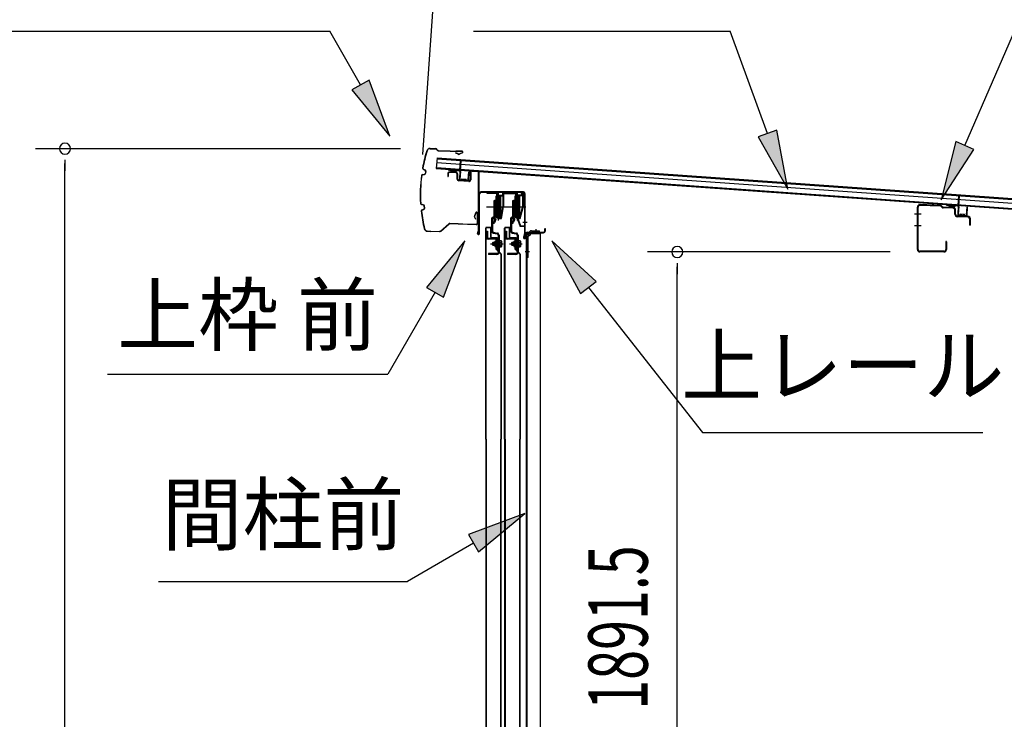
# Model space of a CAD drawing. Extents: x 543 to 20478, y 184 to 14052.
# Drawn here: x 11981 to 13643, y 11149 to 12331 of the extents above; entities that cross this region are included whole.
import ezdxf
from ezdxf.enums import TextEntityAlignment as Align

# ---------------------------------------------------------------- set-up
doc = ezdxf.new("R2010")
doc.units = 0
doc.header["$LTSCALE"] = 50
doc.header["$MEASUREMENT"] = 0
doc.linetypes.add('1PL-M', pattern=[15, 12, -1, 1, -1])
for name, color, linetype in [('HIKIDASHI', 6, 'CONTINUOUS'), ('SUNPOU', 4, 'CONTINUOUS'), ('もや', 2, 'CONTINUOUS'), ('ボルト', 1, 'CONTINUOUS'), ('上レール', 3, 'CONTINUOUS'), ('上枠前', 2, 'CONTINUOUS'), ('屋根U1', 7, 'CONTINUOUS'), ('屋根桟', 5, 'CONTINUOUS'), ('扉後', 3, 'CONTINUOUS'), ('扉戸車プレート', 6, 'CONTINUOUS'), ('扉戸車補強', 2, 'CONTINUOUS'), ('間柱', 4, 'CONTINUOUS'), ('間柱取付金具', 3, 'CONTINUOUS'), ('鼻隠し前', 2, 'CONTINUOUS')]:
    doc.layers.add(name, color=color, linetype=linetype)
doc.styles.add('00', font='ROMANS', dxfattribs={"width": 0.666667, "bigfont": 'BIGFONT'})
doc.styles.add('01', font='ROMANS', dxfattribs={"height": 3, "bigfont": 'BIGFONT'})

msp = doc.modelspace()

# ---------------------------------------------------------------- linework, layer by layer
at = {"layer": 'HIKIDASHI'}
for p, q in [((13576.3, 12118.7), (13845.1, 12738.5)), ((11891.2, 12311.7), (12504.5, 12311.7)), ((12556.2, 12220.9), (12504.5, 12311.7)), ((12747, 12311.7), (13180.3, 12311.7)), ((13243.3, 12138.7), (13180.3, 12311.7)), ((12570.7, 12229.1), (12541.7, 12212.6)), ((12605.6, 12134), (12570.7, 12229.1)), ((12541.7, 12212.6), (12605.6, 12134)), ((13258.9, 12144.4), (13227.6, 12133)), ((13277.5, 12044.8), (13258.9, 12144.4)), ((13227.6, 12133), (13277.5, 12044.8)), ((13561, 12125.3), (13536.5, 12026.9)), ((13591.6, 12112), (13561, 12125.3)), ((13536.5, 12026.9), (13591.6, 12112)), ((12732, 11957.2), (12667.6, 11878.9)), ((12696.4, 11862.3), (12732, 11957.2)), ((12953.9, 11888.9), (12879, 11957.2)), ((12879, 11957.2), (12927.8, 11868.3)), ((12927.8, 11868.3), (12953.9, 11888.9)), ((12682, 11870.6), (12602.1, 11732.2)), ((12667.6, 11878.9), (12696.4, 11862.3)), ((12940.9, 11878.6), (13133.7, 11633.7)), ((12128.8, 11732.2), (12602.1, 11732.2)), ((13133.7, 11633.7), (13607, 11633.7)), ((12833.6, 11496.7), (12738.7, 11461.1)), ((12755.3, 11432.3), (12833.6, 11496.7)), ((12738.7, 11461.1), (12755.3, 11432.3)), ((12747, 11446.7), (12635.2, 11382.2)), ((12215.2, 11382.2), (12635.2, 11382.2))]:
    msp.add_line(p, q, dxfattribs=at)
for points in [[(12541.7, 12212.6), (12570.7, 12229.1), (12605.6, 12134)], [(13227.6, 12133), (13258.9, 12144.4), (13277.5, 12044.8)], [(13561, 12125.3), (13591.6, 12112), (13536.5, 12026.9)], [(12696.4, 11862.3), (12667.6, 11878.9), (12732, 11957.2)], [(12953.9, 11888.9), (12927.8, 11868.3), (12879, 11957.2)], [(12755.3, 11432.3), (12738.7, 11461.1), (12833.6, 11496.7)]]:
    msp.add_solid(points, dxfattribs=at)
at = {"layer": 'SUNPOU'}
for p, q in [((12661.1, 12103.4), (12698.9, 12638.1)), ((12623.4, 12113.1), (12007.1, 12113.1)), ((12057.1, 12094.4), (12057.1, 12075.6)), ((12057.1, 10020.1), (12057.1, 12088.1)), ((13450.6, 11938.6), (13040.9, 11938.6)), ((13090.9, 11919.9), (13090.9, 11901.1)), ((13090.9, 10072.3), (13090.9, 11913.6))]:
    msp.add_line(p, q, dxfattribs=at)
for centre, start, end in [((12057.1, 12113.1), 90, 270), ((12057.1, 12113.1), 270, 90), ((13090.9, 11938.6), 90, 270), ((13090.9, 11938.6), 270, 90)]:
    msp.add_arc(centre, 9.38, start, end, dxfattribs=at)
at = {"layer": 'もや', "color": 6}
for p, q in [((13502.7, 12002.6), (13491.4, 12002.6)), ((13502.8, 11982.6), (13491.5, 11982.6))]:
    msp.add_line(p, q, dxfattribs=at)
at = {"layer": 'もや'}
for p, q in [((13496.4, 11942.8), (13496.4, 12014.4)), ((13497.6, 11942.8), (13497.6, 12014.4)), ((13535.5, 12016.1), (13500.7, 12017.4)), ((13535.5, 12017.3), (13500.8, 12018.6)), ((13538.3, 12013.7), (13536.2, 12015.8)), ((13539.1, 12014.6), (13537, 12016.7)), ((13556.8, 12012.4), (13539.7, 12013.1)), ((13556.9, 12013.6), (13539.8, 12014.3)), ((13559.7, 12002.4), (13559.7, 12009.5)), ((13560.9, 12002.4), (13560.9, 12009.5)), ((13581.8, 11997.5), (13563.7, 11998.2)), ((13581.9, 11998.7), (13563.8, 11999.4)), ((13584.7, 11984.2), (13584.7, 11994.5)), ((13585.9, 11984.2), (13585.9, 11994.5)), ((13544.2, 11956), (13544.2, 11942.8)), ((13545.4, 11956), (13545.4, 11942.8)), ((13541.2, 11939.8), (13500.6, 11939.8)), ((13541.2, 11938.6), (13500.6, 11938.6))]:
    msp.add_line(p, q, dxfattribs=at)
for centre, radius, start, end in [((13500.6, 12014.4), 4.2, 90, 180), ((13500.6, 12014.4), 3, 90, 180), ((13535.5, 12015.1), 2.2, 45, 87.8524), ((13535.5, 12015.1), 1, 45, 87.8524), ((13539.8, 12015.3), 2.2, 225, 267.9), ((13539.8, 12015.3), 1, 225, 267.9), ((13556.7, 12009.5), 3, 0, 87.9), ((13556.7, 12009.5), 4.2, 0, 87.9), ((13563.9, 12002.4), 4.2, 180, 267.9), ((13563.9, 12002.4), 3, 180, 267.9), ((13581.7, 11994.5), 3, 360, 87.9), ((13581.7, 11994.5), 4.2, 0, 87.9), ((13585.3, 11984.2), 0.6, 180, 0), ((13544.8, 11956), 0.6, 0, 180), ((13500.6, 11942.8), 4.2, 180, 270), ((13500.6, 11942.8), 3, 180, 270), ((13541.2, 11942.8), 4.2, 270, 0), ((13541.2, 11942.8), 3, 270, 0)]:
    msp.add_arc(centre, radius, start, end, dxfattribs=at)
at = {"layer": 'ボルト'}
for p, q in [((12779.6, 11954.8), (12780.2, 11955.4)), ((12779.6, 11950), (12779.6, 11954.8)), ((12780.2, 11955.4), (12782.9, 11955.4)), ((12780.2, 11949.4), (12780.2, 11955.4)), ((12790.1, 11958.7), (12790.1, 11946.2)), ((12790.1, 11958.2), (12792.5, 11958.2)), ((12790.1, 11955.3), (12792.5, 11955.3)), ((12792.5, 11958.2), (12793.3, 11958.2)), ((12792.5, 11955.3), (12793.3, 11955.3)), ((12794.1, 11956.7), (12794.1, 11948.1)), ((12811.6, 11954.8), (12812.2, 11955.4)), ((12811.6, 11950), (12811.6, 11954.8)), ((12812.2, 11955.4), (12814.9, 11955.4)), ((12812.2, 11949.4), (12812.2, 11955.4)), ((12822.1, 11958.7), (12822.1, 11946.2)), ((12822.1, 11958.2), (12824.5, 11958.2)), ((12822.1, 11955.3), (12824.5, 11955.3)), ((12824.5, 11958.2), (12825.3, 11958.2)), ((12824.5, 11955.3), (12825.3, 11955.3)), ((12826.1, 11956.7), (12826.1, 11948.1)), ((12780.2, 11949.4), (12779.6, 11950)), ((12782.9, 11949.4), (12780.2, 11949.4)), ((12790.1, 11949.6), (12792.5, 11949.6)), ((12792.5, 11946.7), (12790.1, 11946.7)), ((12792.5, 11949.6), (12793.3, 11949.6)), ((12793.3, 11946.7), (12792.5, 11946.7)), ((12812.2, 11949.4), (12811.6, 11950)), ((12814.9, 11949.4), (12812.2, 11949.4)), ((12822.1, 11949.6), (12824.5, 11949.6)), ((12824.5, 11946.7), (12822.1, 11946.7)), ((12824.5, 11949.6), (12825.3, 11949.6)), ((12825.3, 11946.7), (12824.5, 11946.7))]:
    msp.add_line(p, q, dxfattribs=at)
at = {"layer": 'ボルト', "color": 6}
for p, q in [((12779.6, 11954.8), (12782.9, 11954.8)), ((12811.6, 11954.8), (12814.9, 11954.8)), ((12779.6, 11950), (12782.9, 11950)), ((12811.6, 11950), (12814.9, 11950))]:
    msp.add_line(p, q, dxfattribs=at)
at = {"layer": 'ボルト', "color": 6, "linetype": '1PL-M'}
for p, q in [((12775.4, 11952.4), (12796.8, 11952.4)), ((12807.4, 11952.4), (12828.8, 11952.4))]:
    msp.add_line(p, q, dxfattribs=at)
at = {"layer": 'ボルト'}
for centre, radius, start, end in [((12792.4, 11956.7), 1.73, 359.9934, 56.3802), ((12792.4, 11956.7), 1.73, 303.6331, 359.9934), ((12788.3, 11952.4), 5.75, 330, 30), ((12824.4, 11956.7), 1.73, 359.9934, 56.3802), ((12824.4, 11956.7), 1.73, 303.6331, 359.9934), ((12820.3, 11952.4), 5.75, 330, 30), ((12792.4, 11948.1), 1.73, 0.0066, 56.3669), ((12792.4, 11948.1), 1.73, 303.6198, 0.0066), ((12824.4, 11948.1), 1.73, 0.0066, 56.3669), ((12824.4, 11948.1), 1.73, 303.6198, 0.0066)]:
    msp.add_arc(centre, radius, start, end, dxfattribs=at)
at = {"layer": '上レール'}
for p, q in [((12769.3, 12039.1), (12786.9, 12039.1)), ((12769.3, 12039.1), (12769.3, 12037.9)), ((12769.3, 12037.9), (12785.9, 12037.9)), ((12785.9, 12037.9), (12785.9, 12033.4)), ((12786.9, 12039.1), (12786.9, 12034.4)), ((12796.2, 12034.4), (12796.2, 12039.1)), ((12796.2, 12039.1), (12797.4, 12039.1)), ((12797.4, 12039.1), (12797.4, 12038.4)), ((12797.4, 12038.4), (12819.1, 12038.4)), ((12797.4, 12037.2), (12817.9, 12037.2)), ((12797.4, 12037.2), (12797.4, 12032)), ((12817.9, 12037.2), (12817.9, 12033.4)), ((12819.1, 12034.6), (12819.1, 12038.4)), ((12830.9, 12038.4), (12827.3, 12038.4)), ((12827.3, 12038.4), (12827.3, 12037.2)), ((12827.3, 12037.2), (12829.7, 12037.2)), ((12829.7, 12037.2), (12829.7, 12034.6)), ((12830.9, 12038.4), (12830.9, 12037.2)), ((12830.9, 12038.4), (12830.9, 12034.9)), ((12785.9, 12033.4), (12796.2, 12033.4)), ((12786.9, 12034.4), (12796.2, 12034.4)), ((12796.2, 12033.4), (12796.2, 12014.9)), ((12797.4, 12034.6), (12797.4, 12014.8)), ((12829.7, 12033.4), (12817.9, 12033.4)), ((12829.7, 12034.6), (12819.1, 12034.6)), ((12829.7, 12033.4), (12829.7, 12014.2)), ((12830.9, 12034.9), (12833.3, 12034.9)), ((12833.3, 12033.9), (12830.9, 12033.9)), ((12830.9, 12033.9), (12830.9, 12014)), ((12833.3, 12034.9), (12833.3, 12033.9)), ((12792.9, 11996.1), (12796.2, 12014.9)), ((12793.9, 11994.9), (12797.4, 12014.8)), ((12824.9, 11996.1), (12829.7, 12014.2)), ((12825.8, 11994.9), (12830.9, 12014)), ((12786.9, 11998.8), (12786.9, 11998.8)), ((12787.3, 11998.4), (12787.8, 11998.4)), ((12787.8, 11994.9), (12787.8, 11998.4)), ((12787.8, 11994.9), (12787.8, 11998.4)), ((12793.9, 11994.9), (12787.8, 11994.9)), ((12787.8, 11994.9), (12793.9, 11994.9)), ((12789, 11998.4), (12789.5, 11998.4)), ((12789, 11996.1), (12789, 11998.4)), ((12789, 11996.1), (12792.9, 11996.1)), ((12789.8, 11998.8), (12789.8, 11998.8)), ((12818.9, 11998.8), (12818.9, 11998.8)), ((12819.3, 11998.4), (12819.8, 11998.4)), ((12819.8, 11994.9), (12819.8, 11998.4)), ((12819.8, 11994.9), (12820.8, 11994.9)), ((12819.8, 11994.9), (12820.8, 11994.9)), ((12820.8, 11994.9), (12825.8, 11981.9)), ((12821, 11998.4), (12821.5, 11998.4)), ((12821, 11996.1), (12821, 11998.4)), ((12821, 11996.1), (12824.9, 11996.1)), ((12821.8, 11998.8), (12821.8, 11998.8)), ((12821.9, 11994.9), (12825.8, 11994.9)), ((12821.9, 11994.9), (12825.8, 11994.9)), ((12821.9, 11994.9), (12826.5, 11982.9)), ((12833.3, 11981.9), (12825.8, 11981.9)), ((12826.5, 11982.9), (12833.3, 11982.9)), ((12833.3, 11982.9), (12833.3, 11981.9))]:
    msp.add_line(p, q, dxfattribs=at)
for centre, radius, start, end in [((12787.3, 11998.8), 0.34, 163.1164, 180), ((12787.3, 11998.8), 0.34, 180, 270), ((12788.4, 11998.4), 1.5, 16.8836, 163.1164), ((12789.5, 11998.8), 0.34, 270, 0), ((12789.5, 11998.8), 0.34, 0, 16.8836), ((12819.3, 11998.8), 0.34, 163.1164, 180), ((12819.3, 11998.8), 0.34, 180, 270), ((12820.4, 11998.4), 1.5, 16.8836, 163.1164), ((12821.5, 11998.8), 0.34, 270, 0), ((12821.5, 11998.8), 0.34, 0, 16.8836)]:
    msp.add_arc(centre, radius, start, end, dxfattribs=at)
at = {"layer": '上枠前'}
for p, q in [((12703.3, 12070.8), (12703.3, 12065.9)), ((12704.3, 12070.8), (12704.3, 12065.9)), ((12717.4, 12072.1), (12706.4, 12072.8)), ((12717.5, 12073.1), (12706.5, 12073.7)), ((12719.3, 12061.8), (12719.3, 12070.1)), ((12720.3, 12061.8), (12720.3, 12070.1)), ((12741.3, 12073.6), (12741.3, 12061)), ((12741.3, 12073.4), (12741.3, 12060.7)), ((12742.3, 12073.6), (12742.3, 12061)), ((12742.3, 12073.4), (12742.3, 12060.7)), ((12744.4, 12075.4), (12753.4, 12074.9)), ((12744.5, 12076.4), (12753.5, 12075.9)), ((12755.3, 11976.5), (12755.3, 12073)), ((12755.3, 11976.5), (12755.3, 12072.9)), ((12756.3, 11970.1), (12756.3, 12073)), ((12756.3, 11970.1), (12756.3, 12072.9)), ((12703.3, 12065.9), (12704.3, 12065.9)), ((12739.1, 12057.7), (12722.1, 12058.8)), ((12739.2, 12058.7), (12722.2, 12059.8)), ((12757.3, 11970.1), (12757.3, 12037.1)), ((12831.3, 12040.1), (12759.3, 12040.1)), ((12831.3, 12039.1), (12759.3, 12039.1)), ((12833.3, 11969.5), (12833.3, 12037.1)), ((12834.3, 11963.1), (12834.3, 12037.1)), ((12755.2, 11975.8), (12753.4, 11970.8)), ((12756.1, 11975.5), (12754.4, 11970.5)), ((12837.3, 11972.1), (12865.3, 11972.1)), ((12837.3, 11971.1), (12865.3, 11971.1)), ((12867.3, 11974.1), (12867.3, 11977.6)), ((12868.3, 11974.1), (12868.3, 11977.6)), ((12833.2, 11968.8), (12831.4, 11963.8)), ((12834.1, 11968.5), (12832.4, 11963.5)), ((12835.3, 11963.1), (12835.3, 11969.1))]:
    msp.add_line(p, q, dxfattribs=at)
at = {"layer": '上枠前', "color": 6}
msp.add_line((12837.3, 11988.6), (12830.3, 11988.6), dxfattribs=at)
at = {"layer": '上枠前'}
for centre, radius, start, end in [((12706.3, 12070.8), 3, 86.5, 180), ((12706.3, 12070.8), 2, 86.5, 180), ((12717.3, 12070.1), 2, 0, 86.5), ((12717.3, 12070.1), 3, 0, 86.5), ((12744.3, 12073.4), 3, 86.5, 180), ((12744.3, 12073.4), 2, 86.5, 180), ((12753.3, 12072.9), 2, 0, 86.5), ((12753.3, 12072.9), 3, 0, 86.5), ((12722.3, 12061.8), 3, 180, 266.5), ((12722.3, 12061.8), 2, 180, 266.5), ((12739.3, 12060.7), 3, 266.5, 0), ((12739.3, 12060.7), 2, 266.5, 0), ((12759.3, 12037.1), 3, 90, 180), ((12759.3, 12037.1), 2, 90, 180), ((12831.3, 12037.1), 3, 0, 90), ((12831.3, 12037.1), 2, 0, 90), ((12755.3, 11970.1), 2, 160.5288, 0), ((12755.3, 11970.1), 1, 160.5288, 0), ((12753.3, 11976.5), 2, 340.5288, 0), ((12753.3, 11976.5), 3, 340.5288, 0), ((12831.3, 11969.5), 2, 340.5288, 0), ((12831.3, 11969.5), 3, 340.5288, 0), ((12837.3, 11969.1), 3, 90, 180), ((12837.3, 11969.1), 2, 90, 180), ((12865.3, 11974.1), 2, 270, 0), ((12865.3, 11974.1), 3, 270, 0), ((12867.8, 11977.6), 0.5, 0, 180), ((12833.3, 11963.1), 2, 160.5288, 0), ((12833.3, 11963.1), 1, 160.5288, 0)]:
    msp.add_arc(centre, radius, start, end, dxfattribs=at)
at = {"layer": '屋根U1'}
for p, q in [((12685.4, 12097.6), (12684.1, 12079.7)), ((12684.8, 12089.6), (14301.8, 11975.2)), ((12685.3, 12096.1), (14302.2, 11981.7)), ((12685.4, 12097.6), (14327.3, 11981.4)), ((12684.1, 12079.7), (14326, 11963.5)), ((12684.2, 12081.2), (14301.2, 11966.7))]:
    msp.add_line(p, q, dxfattribs=at)
at = {"layer": '屋根桟', "color": 2}
for p, q in [((12724, 12076.6), (12725.2, 12093.3)), ((12724.9, 12074.8), (12726.2, 12093.2)), ((12725.2, 12093.3), (12726.2, 12093.2)), ((12704, 12077.3), (12704.1, 12078.3)), ((12704, 12077.3), (12723, 12075.9)), ((12704.1, 12078.3), (12723, 12076.9)), ((12706.9, 12077.1), (12708.6, 12075.9)), ((12707.6, 12077.9), (12709.2, 12076.6)), ((12711.3, 12074.8), (12715.3, 12074.5)), ((12711.4, 12075.8), (12715.3, 12075.5)), ((12719.4, 12077.1), (12717.6, 12076.1)), ((12719.9, 12076.2), (12718.1, 12075.2)), ((12723.9, 12074.8), (12723, 12061.9)), ((12724.9, 12074.8), (12724, 12061.8)), ((12737.9, 12060.8), (12738.8, 12073.8)), ((12738.8, 12073.8), (12739.8, 12073.7)), ((12738.9, 12060.7), (12739.8, 12073.7)), ((12724.8, 12059.7), (12736.8, 12058.9)), ((12724.9, 12060.7), (12736.9, 12059.9)), ((12727.2, 12060.6), (12727.3, 12062.4)), ((12727.3, 12062.4), (12734.7, 12061.8)), ((12728.4, 12060.5), (12728.5, 12062.3)), ((12733.4, 12060.1), (12733.5, 12061.9)), ((12734.6, 12060.1), (12734.7, 12061.8)), ((13565.4, 12017), (13566.6, 12033.8)), ((13566.3, 12015.2), (13567.6, 12033.7)), ((13566.6, 12033.8), (13567.6, 12033.7)), ((13545.4, 12017.7), (13545.5, 12018.7)), ((13545.4, 12017.7), (13564.3, 12016.4)), ((13545.5, 12018.7), (13564.4, 12017.4)), ((13548.3, 12017.6), (13550, 12016.3)), ((13549, 12018.4), (13550.6, 12017.1)), ((13552.7, 12015.3), (13556.7, 12015)), ((13552.8, 12016.3), (13556.7, 12016)), ((13560.8, 12017.5), (13559, 12016.5)), ((13561.3, 12016.7), (13559.5, 12015.6)), ((13565.3, 12015.3), (13564.4, 12002.3)), ((13566.3, 12015.2), (13565.4, 12002.3)), ((13568.6, 12001), (13568.7, 12002.8)), ((13568.7, 12002.8), (13576.1, 12002.3)), ((13569.8, 12000.9), (13569.9, 12002.7)), ((13579.3, 12001.3), (13580.2, 12014.2)), ((13580.2, 12014.2), (13581.2, 12014.2)), ((13580.3, 12001.2), (13581.2, 12014.2)), ((13566.2, 12000.2), (13578.2, 11999.3)), ((13566.3, 12001.2), (13578.3, 12000.3)), ((13574.8, 12000.6), (13574.9, 12002.4)), ((13576, 12000.5), (13576.1, 12002.3))]:
    msp.add_line(p, q, dxfattribs=at)
for centre, radius, start, end in [((12711.7, 12079.8), 5, 232.2619, 265.952), ((12711.7, 12079.8), 4, 232.2619, 265.952), ((12715.6, 12079.5), 4, 265.952, 299.6421), ((12715.6, 12079.5), 5, 265.952, 299.6421), ((12722.9, 12074.9), 2, 355.952, 85.952), ((12722.9, 12074.9), 1, 355.952, 85.952), ((12725, 12061.7), 2, 175.952, 265.952), ((12725, 12061.7), 1, 175.952, 265.952), ((12727.4, 12060.6), 1, 265.952, 355.952), ((12734.4, 12060.1), 1, 175.952, 265.952), ((12736.9, 12060.9), 2, 265.952, 355.952), ((12736.9, 12060.9), 1, 265.952, 355.952), ((13553.1, 12020.3), 5, 232.2619, 265.952), ((13553.1, 12020.3), 4, 232.2619, 265.952), ((13557, 12020), 4, 265.952, 299.6421), ((13557, 12020), 5, 265.952, 299.6421), ((13564.3, 12015.4), 1, 355.952, 85.952), ((13564.3, 12015.4), 2, 355.952, 85.952), ((13566.4, 12002.2), 2, 175.952, 265.952), ((13566.4, 12002.2), 1, 175.952, 265.952), ((13568.8, 12001), 1, 265.952, 355.952), ((13575.8, 12000.5), 1, 175.952, 265.952), ((13578.3, 12001.3), 2, 265.952, 355.952), ((13578.3, 12001.3), 1, 265.952, 355.952)]:
    msp.add_arc(centre, radius, start, end, dxfattribs=at)
at = {"layer": '扉後'}
for p, q in [((12767.5, 11622.2), (12767.5, 11978.8)), ((12768.1, 11622.2), (12768.1, 11978.8)), ((12769.1, 11980.4), (12774.9, 11980.4)), ((12769.1, 11979.8), (12774.9, 11979.8)), ((12775.9, 11963.4), (12775.9, 11978.8)), ((12776.5, 11963.4), (12776.5, 11978.8)), ((12799.5, 11622.2), (12799.5, 11978.8)), ((12800.1, 11622.2), (12800.1, 11978.8)), ((12801.1, 11980.4), (12806.9, 11980.4)), ((12801.1, 11979.8), (12806.9, 11979.8)), ((12807.9, 11963.4), (12807.9, 11978.8)), ((12808.5, 11963.4), (12808.5, 11978.8)), ((12786.9, 11962.4), (12777.5, 11962.4)), ((12786.9, 11961.8), (12777.5, 11961.8)), ((12786.9, 11960.4), (12787.5, 11960.4)), ((12786.9, 11941.8), (12786.9, 11960.4)), ((12787.5, 11941.8), (12787.5, 11960.4)), ((12787.9, 11954.4), (12787.5, 11954.4)), ((12787.9, 11943), (12787.9, 11960.8)), ((12788.5, 11943), (12788.5, 11960.8)), ((12818.9, 11962.4), (12809.5, 11962.4)), ((12818.9, 11961.8), (12809.5, 11961.8)), ((12818.9, 11960.4), (12819.5, 11960.4)), ((12818.9, 11941.8), (12818.9, 11960.4)), ((12819.5, 11941.8), (12819.5, 11960.4)), ((12819.9, 11954.4), (12819.5, 11954.4)), ((12819.9, 11943), (12819.9, 11960.8)), ((12820.5, 11943), (12820.5, 11960.8)), ((12792.6, 11935.5), (12787.4, 11940.7)), ((12793, 11935.9), (12787.8, 11941.1)), ((12787.9, 11943), (12788.5, 11943)), ((12824.6, 11935.5), (12819.4, 11940.7)), ((12825, 11935.9), (12819.8, 11941.1)), ((12819.9, 11943), (12820.5, 11943)), ((12792.9, 11934.8), (12792.9, 11622.2)), ((12793.5, 11934.8), (12793.5, 11622.2)), ((12824.9, 11934.8), (12824.9, 11622.2)), ((12825.5, 11934.8), (12825.5, 11622.2)), ((12767.5, 11622.2), (12767.5, 10044)), ((12768.1, 11622.2), (12768.1, 10044)), ((12792.9, 10088.1), (12792.9, 11622.2)), ((12793.5, 10088.1), (12793.5, 11622.2)), ((12799.5, 11622.2), (12799.5, 10044)), ((12800.1, 11622.2), (12800.1, 10044)), ((12824.9, 10088.1), (12824.9, 11622.2)), ((12825.5, 10088.1), (12825.5, 11622.2))]:
    msp.add_line(p, q, dxfattribs=at)
for centre, radius, start, end in [((12769.1, 11978.8), 1.6, 141.3178, 180), ((12769.1, 11978.8), 1.6, 90, 141.3178), ((12769.1, 11978.8), 1, 90, 180), ((12774.9, 11978.8), 1.6, 38.6822, 90), ((12774.9, 11978.8), 1, 0, 90), ((12774.9, 11978.8), 1.6, 0, 38.6822), ((12801.1, 11978.8), 1.6, 141.3178, 180), ((12801.1, 11978.8), 1.6, 90, 141.3178), ((12801.1, 11978.8), 1, 90, 180), ((12806.9, 11978.8), 1.6, 38.6822, 90), ((12806.9, 11978.8), 1, 0, 90), ((12806.9, 11978.8), 1.6, 0, 38.6822), ((12777.5, 11963.4), 1.6, 180, 270), ((12777.5, 11963.4), 1, 180, 270), ((12786.9, 11960.8), 1.6, 0, 90), ((12786.9, 11960.8), 1, 0, 90), ((12809.5, 11963.4), 1.6, 180, 270), ((12809.5, 11963.4), 1, 180, 270), ((12818.9, 11960.8), 1.6, 0, 90), ((12818.9, 11960.8), 1, 0, 90), ((12788.5, 11941.8), 1.6, 180, 225), ((12787.9, 11943), 0.6, 228.1897, 0), ((12788.5, 11941.8), 1, 180, 225), ((12820.5, 11941.8), 1.6, 180, 225), ((12819.9, 11943), 0.6, 228.1897, 0), ((12820.5, 11941.8), 1, 180, 225), ((12791.9, 11934.8), 1, 0, 45), ((12791.9, 11934.8), 1.6, 0, 45), ((12823.9, 11934.8), 1, 0, 45), ((12823.9, 11934.8), 1.6, 0, 45)]:
    msp.add_arc(centre, radius, start, end, dxfattribs=at)
at = {"layer": '扉戸車プレート'}
for p, q in [((12788.4, 12039.1), (12788.4, 11991.9)), ((12820.4, 12039.1), (12820.4, 11991.9)), ((12782.6, 12024.9), (12781, 12024.9)), ((12781, 12024.9), (12781, 12014.9)), ((12784.4, 12025.9), (12782.6, 12025.7)), ((12782.6, 12025.7), (12782.6, 12004.2)), ((12782.6, 12024.9), (12782.6, 12014.9)), ((12784.9, 12032.9), (12784.4, 12032.4)), ((12784.4, 12032.4), (12784.4, 11997.4)), ((12786.4, 12032.9), (12784.9, 12032.9)), ((12784.9, 12032.9), (12784.9, 11996.9)), ((12786.4, 12032.9), (12786.4, 11996.9)), ((12791.9, 12032.9), (12790.4, 12032.9)), ((12790.4, 12032.9), (12790.4, 11996.9)), ((12792.4, 12032.4), (12791.9, 12032.9)), ((12791.9, 12032.9), (12791.9, 11996.9)), ((12792.4, 12032.4), (12792.4, 11997.4)), ((12814.6, 12024.9), (12813, 12024.9)), ((12813, 12024.9), (12813, 12014.9)), ((12816.4, 12025.9), (12814.6, 12025.7)), ((12814.6, 12025.7), (12814.6, 12004.2)), ((12814.6, 12024.9), (12814.6, 12014.9)), ((12816.9, 12032.9), (12816.4, 12032.4)), ((12816.4, 12032.4), (12816.4, 11997.4)), ((12818.4, 12032.9), (12816.9, 12032.9)), ((12816.9, 12032.9), (12816.9, 11996.9)), ((12818.4, 12032.9), (12818.4, 11996.9)), ((12823.9, 12032.9), (12822.4, 12032.9)), ((12822.4, 12032.9), (12822.4, 11996.9)), ((12824.4, 12032.4), (12823.9, 12032.9)), ((12823.9, 12032.9), (12823.9, 11996.9)), ((12824.4, 12032.4), (12824.4, 11997.4)), ((12769.1, 12014.9), (12803.1, 12014.9)), ((12781, 12014.9), (12781, 11998.5)), ((12781, 12009.3), (12781, 11998.5)), ((12782.6, 12014.9), (12782.6, 11998.5)), ((12782.6, 12009.3), (12782.6, 11995.9)), ((12782.6, 12004.2), (12784.4, 12003.9)), ((12801.1, 12014.9), (12835.1, 12014.9)), ((12813, 12014.9), (12813, 11998.5)), ((12813, 12009.3), (12813, 11998.5)), ((12814.6, 12014.9), (12814.6, 11998.5)), ((12814.6, 12009.3), (12814.6, 11995.9)), ((12814.6, 12004.2), (12816.4, 12003.9)), ((12777.5, 11994.9), (12777.5, 11986.9)), ((12777.5, 11994.9), (12777.5, 11979.3)), ((12777.5, 11986.9), (12777.5, 11974)), ((12779.1, 11994.9), (12779.1, 11986.9)), ((12779.1, 11994.9), (12779.1, 11988.5)), ((12779.1, 11986.9), (12779.1, 11974)), ((12780.1, 11988.5), (12780.1, 11988.5)), ((12781.2, 11986.9), (12780.1, 11986.9)), ((12781, 11998.5), (12781, 11996.4)), ((12782.5, 11993), (12781, 11989.2)), ((12782.3, 11994), (12781.8, 11994.5)), ((12784.4, 11993.4), (12782.1, 11987.6)), ((12784.1, 11994.4), (12782.9, 11995.7)), ((12784.9, 11996.9), (12784.4, 11997.4)), ((12784.9, 11996.9), (12786.4, 11996.9)), ((12790.4, 11996.9), (12791.9, 11996.9)), ((12791.9, 11996.9), (12792.4, 11997.4)), ((12809.5, 11994.9), (12809.5, 11986.9)), ((12809.5, 11994.9), (12809.5, 11979.3)), ((12809.5, 11986.9), (12809.5, 11974)), ((12811.1, 11994.9), (12811.1, 11986.9)), ((12811.1, 11994.9), (12811.1, 11988.5)), ((12811.1, 11986.9), (12811.1, 11974)), ((12812.1, 11988.5), (12812.1, 11988.5)), ((12813.2, 11986.9), (12812.1, 11986.9)), ((12813, 11998.5), (12813, 11996.4)), ((12814.5, 11993), (12813, 11989.2)), ((12814.3, 11994), (12813.8, 11994.5)), ((12816.4, 11993.4), (12814.1, 11987.6)), ((12816.1, 11994.4), (12814.9, 11995.7)), ((12816.9, 11996.9), (12816.4, 11997.4)), ((12816.9, 11996.9), (12818.4, 11996.9)), ((12822.4, 11996.9), (12823.9, 11996.9)), ((12823.9, 11996.9), (12824.4, 11997.4)), ((12779.1, 11985.9), (12779.1, 11981)), ((12780.3, 11970.5), (12786.9, 11969)), ((12780.7, 11972.1), (12787.3, 11970.6)), ((12811.1, 11985.9), (12811.1, 11981)), ((12812.3, 11970.5), (12818.9, 11969)), ((12812.7, 11972.1), (12819.3, 11970.6)), ((12788.5, 11967.1), (12788.5, 11952.4)), ((12790.1, 11967.1), (12790.1, 11952.4)), ((12820.5, 11967.1), (12820.5, 11952.4)), ((12822.1, 11967.1), (12822.1, 11952.4)), ((12788.5, 11952.4), (12788.5, 11938)), ((12790.1, 11952.4), (12790.1, 11938)), ((12820.5, 11952.4), (12820.5, 11938)), ((12822.1, 11952.4), (12822.1, 11938)), ((12786.5, 11936), (12772.1, 11936)), ((12772.1, 11936), (12772.1, 11934.4)), ((12786.5, 11934.4), (12772.1, 11934.4)), ((12818.5, 11936), (12804.1, 11936)), ((12804.1, 11936), (12804.1, 11934.4)), ((12818.5, 11934.4), (12804.1, 11934.4))]:
    msp.add_line(p, q, dxfattribs=at)
for centre, radius, start, end in [((12788.4, 12031.9), 2, 180, 0), ((12820.4, 12031.9), 2, 180, 0), ((12780.1, 11994.9), 2.6, 90, 180), ((12780.1, 11994.9), 2.6, 90, 180), ((12780.1, 11985.9), 2.6, 90, 180), ((12780.1, 11994.9), 1, 90, 180), ((12780.1, 11994.9), 1, 90, 180), ((12780.1, 11985.9), 1, 90, 180), ((12780, 11998.5), 2.6, 270, 0), ((12780, 11998.5), 1, 270, 0), ((12780, 11998.5), 1, 270, 0), ((12780, 11998.5), 2.6, 270, 0), ((12780.1, 11989.5), 1, 270, 338.7495), ((12783.6, 11996.4), 2.6, 180, 225), ((12781.2, 11987.9), 1, 270, 338.7495), ((12781.6, 11993.3), 1, 338.7495, 45), ((12783.6, 11996.4), 1, 180, 225), ((12783.4, 11993.7), 1, 338.7495, 45), ((12788.4, 11997.9), 2, 0, 180), ((12812.1, 11994.9), 2.6, 90, 180), ((12812.1, 11994.9), 2.6, 90, 180), ((12812.1, 11985.9), 2.6, 90, 180), ((12812.1, 11994.9), 1, 90, 180), ((12812.1, 11994.9), 1, 90, 180), ((12812.1, 11985.9), 1, 90, 180), ((12812, 11998.5), 2.6, 270, 0), ((12812, 11998.5), 1, 270, 0), ((12812, 11998.5), 1, 270, 0), ((12812, 11998.5), 2.6, 270, 0), ((12812.1, 11989.5), 1, 270, 338.7495), ((12815.6, 11996.4), 2.6, 180, 225), ((12813.2, 11987.9), 1, 270, 338.7495), ((12813.6, 11993.3), 1, 338.7495, 45), ((12815.6, 11996.4), 1, 180, 225), ((12815.4, 11993.7), 1, 338.7495, 45), ((12820.4, 11997.9), 2, 0, 180), ((12781.1, 11974), 3.6, 180, 257.1957), ((12781.1, 11974), 2, 180, 257.1957), ((12786.5, 11967.1), 3.6, 0, 77.1957), ((12813.1, 11974), 3.6, 180, 257.1957), ((12813.1, 11974), 2, 180, 257.1957), ((12818.5, 11967.1), 3.6, 0, 77.1957), ((12786.5, 11967.1), 2, 0, 77.1957), ((12818.5, 11967.1), 2, 0, 77.1957), ((12786.5, 11938), 3.6, 270, 0), ((12786.5, 11938), 2, 270, 0), ((12818.5, 11938), 3.6, 270, 0), ((12818.5, 11938), 2, 270, 0)]:
    msp.add_arc(centre, radius, start, end, dxfattribs=at)
at = {"layer": '扉戸車補強'}
for p, q in [((12768.9, 11962.9), (12768.9, 11973.9)), ((12768.9, 11973.9), (12770.5, 11973.9)), ((12770.5, 11973.9), (12770.5, 11962.9)), ((12800.9, 11962.9), (12800.9, 11973.9)), ((12800.9, 11973.9), (12802.5, 11973.9)), ((12802.5, 11973.9), (12802.5, 11962.9)), ((12771.5, 11961.9), (12784.3, 11961.9)), ((12784.3, 11960.3), (12771.5, 11960.3)), ((12782.9, 11957), (12782.9, 11947.8)), ((12782.9, 11957), (12784.3, 11957)), ((12785.3, 11942.9), (12785.3, 11959.3)), ((12786.9, 11959.3), (12786.9, 11942.9)), ((12803.5, 11961.9), (12816.3, 11961.9)), ((12816.3, 11960.3), (12803.5, 11960.3)), ((12814.9, 11957), (12814.9, 11947.8)), ((12814.9, 11957), (12816.3, 11957)), ((12817.3, 11942.9), (12817.3, 11959.3)), ((12818.9, 11959.3), (12818.9, 11942.9)), ((12782.9, 11947.8), (12784.3, 11947.8)), ((12786.9, 11942.9), (12785.3, 11942.9)), ((12814.9, 11947.8), (12816.3, 11947.8)), ((12818.9, 11942.9), (12817.3, 11942.9))]:
    msp.add_line(p, q, dxfattribs=at)
for centre, radius, start, end in [((12771.5, 11962.9), 2.6, 180, 270), ((12771.5, 11962.9), 1, 180, 270), ((12784.3, 11959.3), 2.6, 0, 90), ((12784.3, 11959.3), 1, 0, 90), ((12784.3, 11958), 1, 270, 0), ((12803.5, 11962.9), 2.6, 180, 270), ((12803.5, 11962.9), 1, 180, 270), ((12816.3, 11959.3), 2.6, 0, 90), ((12816.3, 11959.3), 1, 0, 90), ((12816.3, 11958), 1, 270, 0), ((12784.3, 11946.8), 1, 0, 90), ((12816.3, 11946.8), 1, 0, 90)]:
    msp.add_arc(centre, radius, start, end, dxfattribs=at)
at = {"layer": '間柱'}
for p, q in [((12859.8, 11969.2), (12835.8, 11969.2)), ((12835.8, 11969.2), (12835.8, 10060.2)), ((12836.8, 11969.2), (12836.8, 10060.2)), ((12859.8, 10060.2), (12859.8, 11969.2))]:
    msp.add_line(p, q, dxfattribs=at)
at = {"layer": '間柱取付金具'}
for p, q in [((12841.3, 11969.4), (12841.3, 11971.1)), ((12843.6, 11969.4), (12843.6, 11971.1)), ((12844.6, 11974.4), (12858.3, 11974.4)), ((12844.6, 11972.1), (12858.3, 11972.1)), ((12858.3, 11972.1), (12858.3, 11974.4)), ((12836.8, 11929.4), (12836.8, 11965.1)), ((12839.1, 11929.4), (12839.1, 11965.1)), ((12840.1, 11968.4), (12840.3, 11968.4)), ((12840.1, 11966.1), (12840.3, 11966.1)), ((12839.1, 11929.4), (12836.8, 11929.4))]:
    msp.add_line(p, q, dxfattribs=at)
at = {"layer": '間柱取付金具', "color": 6}
for p, q in [((12852.3, 11976.9), (12852.3, 11969.6)), ((12834.3, 11939.4), (12841.6, 11939.4))]:
    msp.add_line(p, q, dxfattribs=at)
at = {"layer": '間柱取付金具'}
for centre, radius, start, end in [((12840.3, 11969.4), 1, 270, 0), ((12840.3, 11969.4), 3.3, 270, 0), ((12844.6, 11971.1), 3.3, 90, 180), ((12844.6, 11971.1), 1, 90, 180), ((12840.1, 11965.1), 3.3, 90, 180), ((12840.1, 11965.1), 1, 90, 180)]:
    msp.add_arc(centre, radius, start, end, dxfattribs=at)
at = {"layer": '鼻隠し前'}
for p, q in [((12673.5, 12113.6), (12683, 12113.3)), ((12673.5, 12113.6), (12683, 12113.3)), ((12673.5, 12113.1), (12683, 12112.8)), ((12684.7, 12111.9), (12685.3, 12110.9)), ((12685.1, 12112.1), (12685.7, 12111.1)), ((12687.3, 12110.2), (12727.8, 12108.8)), ((12687.3, 12109.7), (12727.7, 12108.3)), ((12717.1, 12105.4), (12717.3, 12105.9)), ((12720.9, 12103.7), (12717.1, 12105.4)), ((12727.8, 12108.8), (12717.3, 12109.2)), ((12721.1, 12104.2), (12717.3, 12105.9)), ((12722.9, 12104.3), (12728.3, 12106.5)), ((12728.5, 12106.1), (12723.1, 12103.8)), ((12660.9, 12069.4), (12664, 12069.9)), ((12661, 12068.9), (12664, 12069.5)), ((12662.3, 12078.2), (12665, 12076.8)), ((12662.5, 12078.6), (12665.3, 12077.2)), ((12666.1, 12074.7), (12665.6, 12071.6)), ((12666.6, 12074.6), (12666.1, 12071.5)), ((12659.2, 12018.7), (12662.2, 12018)), ((12659.4, 12019.2), (12662.4, 12018.4)), ((12660, 12009.8), (12662.8, 12011.1)), ((12660.2, 12009.4), (12663, 12010.6)), ((12664, 12013.1), (12663.8, 12016.2)), ((12664.5, 12013.1), (12664.3, 12016.2)), ((12750.8, 12005.2), (12748.5, 11999.9)), ((12748.9, 11999.6), (12751.3, 12004.9)), ((12753.1, 12004.4), (12753.4, 11987.5)), ((12753.9, 11987.5), (12753.6, 12004.4)), ((12691.1, 11974), (12705.2, 11986.3)), ((12691.5, 11973.6), (12705.6, 11986)), ((12706.7, 11987), (12721.2, 11986.5)), ((12706.7, 11987), (12751.3, 11985.5)), ((12707, 11986.5), (12721.2, 11986)), ((12707, 11986.5), (12751.3, 11985)), ((12748.4, 11997.7), (12750, 11993.8)), ((12748.8, 11997.9), (12750.5, 11994)), ((12750, 11993.8), (12750.5, 11994)), ((12753.6, 12001.6), (12753.9, 11987.5)), ((12668.9, 11974.2), (12674.8, 11974)), ((12668.9, 11973.7), (12674.7, 11973.5)), ((12668.9, 11973.7), (12689.7, 11973)), ((12674.8, 11974), (12689.7, 11973.5))]:
    msp.add_line(p, q, dxfattribs=at)
for centre, radius, start, end in [((12906.9, 12035.8), 250, 162.7989, 169.7355), ((12906.9, 12035.8), 249.5, 162.7989, 169.7241), ((12673.4, 12108.1), 5.5, 88.0947, 162.7989), ((12673.4, 12108.1), 5, 88.0947, 162.7989), ((12683, 12110.8), 2.5, 31.7848, 88.0947), ((12683, 12110.8), 2, 31.7848, 88.0947), ((12687.4, 12112.2), 2.5, 211.7848, 268.0947), ((12687.4, 12112.2), 2, 211.7848, 268.0947), ((12721.9, 12106), 2.5, 246.2933, 298.4209), ((12721.9, 12106), 2, 246.2933, 298.4209), ((12727.7, 12107.3), 1, 303.6324, 88.0947), ((12727.7, 12107.3), 1.5, 303.6324, 88.0947), ((12661.3, 12067), 2.5, 99.6373, 162.0305), ((12663.4, 12080.4), 2.5, 180.3816, 242.7674), ((12663.4, 12080.4), 2, 181.6432, 242.7674), ((12663.6, 12071.9), 2, 279.6373, 351.2024), ((12663.6, 12071.9), 2.5, 279.6373, 351.2024), ((12664.1, 12075), 2, 351.2024, 62.7674), ((12664.1, 12075), 2.5, 351.2024, 62.7674), ((12906.9, 12035.8), 250, 172.6699, 183.5225), ((12906.9, 12035.8), 249.5, 172.6811, 183.5086), ((12661.3, 12067), 2, 99.6373, 160.7697), ((12659.8, 12021.1), 2.5, 194.159, 256.5521), ((12659.8, 12021.1), 2, 195.4197, 256.5521), ((12661, 12007.6), 2.5, 113.422, 175.8079), ((12906.9, 12035.8), 250, 186.4531, 193.3906), ((12661, 12007.6), 2, 113.422, 174.5462), ((12906.9, 12035.8), 249.5, 186.4663, 193.3906), ((12906.9, 12035.8), 249.5, 186.4663, 193.3906), ((12661.8, 12016), 2, 4.9871, 76.5521), ((12661.8, 12016), 2.5, 4.9871, 76.5521), ((12662, 12012.9), 2, 293.422, 4.9871), ((12662, 12012.9), 2.5, 293.422, 4.9871), ((12752.1, 12004.4), 1.5, 1.0947, 145.5571), ((12752.1, 12004.4), 1, 1.0947, 145.5571), ((12706.9, 11984.5), 2.5, 88.0947, 131.1198), ((12706.9, 11984.5), 2, 88.0947, 131.1198), ((12750.7, 11998.6), 2.5, 150.7686, 202.8961), ((12750.7, 11998.6), 2, 150.7686, 202.8961), ((12751.4, 11987.5), 2, 268.0947, 1.0947), ((12751.4, 11987.5), 2.5, 268.0947, 1.0947), ((12669.1, 11979.2), 5.5, 193.3906, 268.0947), ((12669.1, 11979.2), 5, 193.3906, 268.0947), ((12689.8, 11975.5), 2, 268.0947, 311.1198), ((12689.8, 11975.5), 2.5, 268.0947, 311.1198)]:
    msp.add_arc(centre, radius, start, end, dxfattribs=at)

# ---------------------------------------------------------------- texts
at = {"layer": 'HIKIDASHI', "style": '01'}
msp.add_text('上枠 前', height=100, dxfattribs=at).set_placement((12365.4, 11832.2), align=Align.MIDDLE_CENTER)
for s, p in [('上レール', (13370.3, 11733.7)), ('間柱前', (12425.2, 11482.2))]:
    msp.add_text(s, height=100, dxfattribs=at).set_placement(p, align=Align.MIDDLE)
at = {"layer": 'SUNPOU', "style": '00', "width": 0.666667}
msp.add_text('1891.5', height=100, rotation=90, dxfattribs=at).set_placement((13040.9, 11165.4))

doc.saveas('drawing.dxf')
